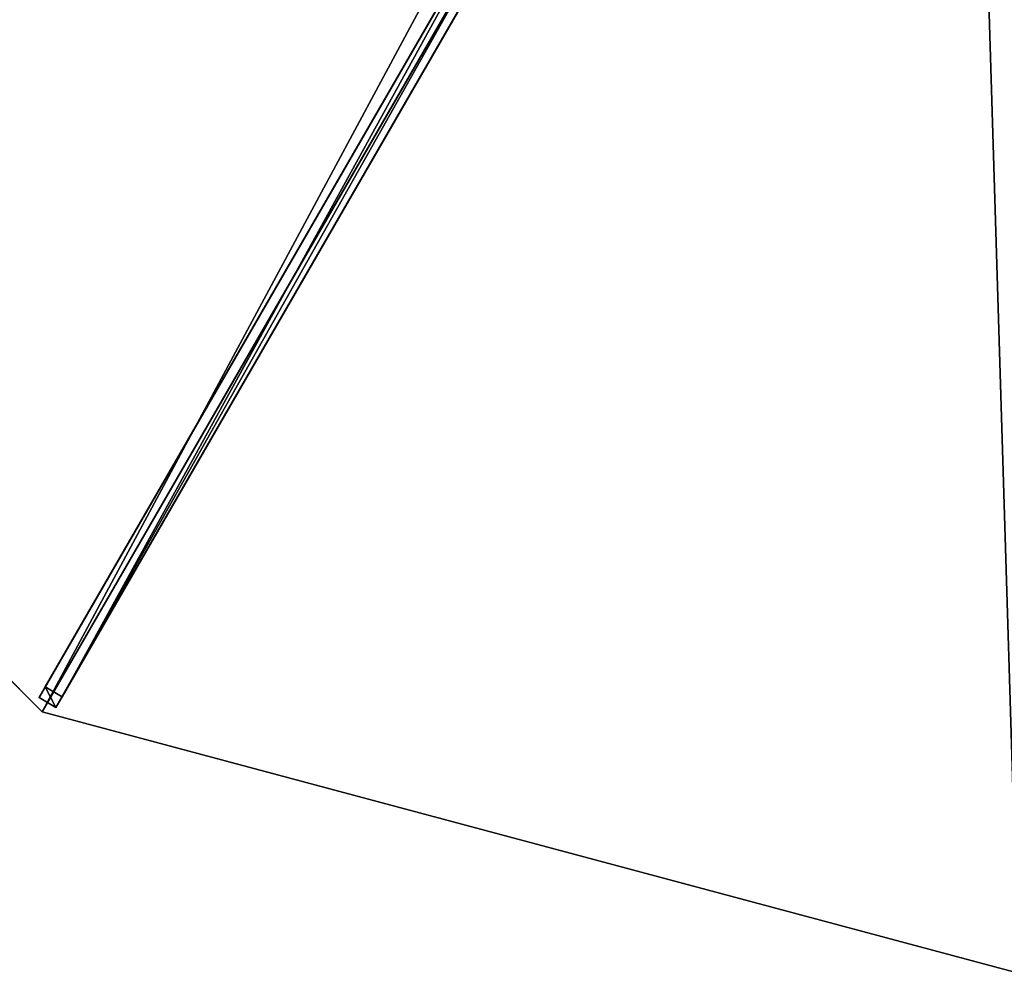
# Model space of a CAD drawing. Units: centimetres. Extents: x -250 to 250, y -250 to 250.
# Drawn here: x -128 to -2, y -250 to -128 of the extents above; entities that cross this region are included whole.
import ezdxf

# ---------------------------------------------------------------- set-up
doc = ezdxf.new("R2010")
doc.units = ezdxf.units.CM
doc.layers.get('0').update_dxf_attribs({"color": 144})

# ---------------------------------------------------------------- blocks, each defined once
blk = doc.blocks.new('Streben. May Parasols_ www.may-online.com')
for p, q in [((-8.74, -12.65, 320), (-125.4, -214.7, 242.03)), ((-6.58, -13.9, 320), (-123.24, -215.95, 242.03)), ((-8.34, -14.45, 319.97), (-101.29, -175.44, 257.85)), ((-63.58, -107.62, 278.08), (-124.61, -213.33, 237.29)), ((-61.41, -108.87, 278.08), (-122.45, -214.58, 237.29)), ((-101.29, -175.44, 257.85), (-125, -216.51, 242)), ((-124.61, -213.33, 237.29), (-125.4, -214.7, 242.03)), ((-122.45, -214.58, 237.29), (-124.61, -213.33, 237.29)), ((-125.4, -214.7, 242.03), (-123.24, -215.95, 242.03)), ((-123.24, -215.95, 242.03), (-122.45, -214.58, 237.29))]:
    blk.add_line(p, q)
mesh = blk.add_polyface()
corners = [(-8.74, -12.65, 320), (-124.61, -213.33, 237.29), (-125.4, -214.7, 242.03), (-63.58, -107.62, 278.08), (-7.95, -11.27, 315.26)]
mesh.append_faces([[corners[k] for k in face] for face in [(0, 1, 2), (3, 0, 4)]], dxfattribs={"vtx0": -1})
mesh.append_faces([[corners[k] for k in face] for face in [(1, 0, 3)]], dxfattribs={"vtx0": -1, "vtx1": -1})
mesh = blk.add_polyface()
corners = [(-122.45, -214.58, 237.29), (-6.58, -13.9, 320), (-123.24, -215.95, 242.03), (-61.41, -108.87, 278.08), (-5.79, -12.52, 315.26)]
mesh.append_faces([[corners[k] for k in face] for face in [(0, 1, 2), (1, 3, 4)]], dxfattribs={"vtx0": -1})
mesh.append_faces([[corners[k] for k in face] for face in [(1, 0, 3)]], dxfattribs={"vtx0": -1, "vtx2": -1})
mesh = blk.add_polyface()
corners = [(-123.24, -215.95, 242.03), (-8.74, -12.65, 320), (-125.4, -214.7, 242.03), (-6.58, -13.9, 320)]
mesh.append_faces([[corners[k] for k in face] for face in [(0, 1, 2), (1, 0, 3)]], dxfattribs={"vtx0": -1})
mesh = blk.add_polyface()
corners = [(-63.58, -107.62, 278.08), (-122.45, -214.58, 237.29), (-124.61, -213.33, 237.29), (-61.41, -108.87, 278.08)]
mesh.append_faces([[corners[k] for k in face] for face in [(0, 1, 2), (1, 0, 3)]], dxfattribs={"vtx0": -1})
mesh = blk.add_polyface()
corners = [(-123.24, -215.95, 242.03), (-124.61, -213.33, 237.29), (-122.45, -214.58, 237.29), (-125.4, -214.7, 242.03)]
mesh.append_faces([[corners[k] for k in face] for face in [(0, 1, 2), (1, 0, 3)]], dxfattribs={"vtx0": -1})
blk = doc.blocks.new('Membrane. May Parasols_ www.may-online.com')
for p, q in [((-125, -216.51, 242), (-7.25, -12.56, 320.7)), ((-125, -216.5, 241.99), (-7.25, -12.56, 320.69)), ((-216.51, -125, 242), (-125, -216.51, 242)), ((-216.5, -125, 241.99), (-125, -216.5, 241.99)), ((-125, -216.5, 241.99), (0, -250, 241.99)), ((-125, -216.51, 242), (-125, -216.5, 241.99)), ((-125, -216.51, 242), (0, -250, 242))]:
    blk.add_line(p, q)
mesh = blk.add_polyface()
corners = [(-125, -216.51, 242), (-12.56, -7.25, 320.7), (-216.51, -125, 242), (-7.25, -12.56, 320.7)]
mesh.append_faces([[corners[k] for k in face] for face in [(0, 1, 2), (1, 0, 3)]], dxfattribs={"vtx0": -1})
mesh = blk.add_polyface()
corners = [(-12.55, -7.25, 320.69), (-125, -216.5, 241.99), (-216.5, -125, 241.99), (-7.25, -12.56, 320.69)]
mesh.append_faces([[corners[k] for k in face] for face in [(0, 1, 2), (1, 0, 3)]], dxfattribs={"vtx0": -1})
mesh = blk.add_polyface()
corners = [(-125, -216.5, 241.99), (-7.25, -12.56, 320.7), (-125, -216.51, 242), (-7.25, -12.56, 320.69)]
mesh.append_faces([[corners[k] for k in face] for face in [(0, 1, 2), (1, 0, 3)]], dxfattribs={"vtx0": -1})
mesh = blk.add_polyface()
corners = [(0, -250, 242), (-7.25, -12.56, 320.7), (-125, -216.51, 242), (0, -14.5, 320.7)]
mesh.append_faces([[corners[k] for k in face] for face in [(0, 1, 2), (1, 0, 3)]], dxfattribs={"vtx0": -1})
mesh = blk.add_polyface()
corners = [(-7.25, -12.56, 320.69), (0, -250, 241.99), (-125, -216.5, 241.99), (0, -14.5, 320.69)]
mesh.append_faces([[corners[k] for k in face] for face in [(0, 1, 2), (1, 0, 3)]], dxfattribs={"vtx0": -1})
mesh = blk.add_polyface()
corners = [(-125, -216.51, 242), (-216.5, -125, 241.99), (-125, -216.5, 241.99), (-216.51, -125, 242)]
mesh.append_faces([[corners[k] for k in face] for face in [(0, 1, 2), (1, 0, 3)]], dxfattribs={"vtx0": -1})
mesh = blk.add_polyface()
corners = [(0, -250, 242), (-125, -216.5, 241.99), (0, -250, 241.99), (-125, -216.51, 242)]
mesh.append_faces([[corners[k] for k in face] for face in [(0, 1, 2), (1, 0, 3)]], dxfattribs={"vtx0": -1})
blk = doc.blocks.new('ALBATROS_round_AG5000')
at = {"color": 7}
for name in ['Streben. May Parasols_ www.may-online.com', 'Membrane. May Parasols_ www.may-online.com']:
    blk.add_blockref(name, (0, 0), dxfattribs=at)

msp = doc.modelspace()

# ---------------------------------------------------------------- block references
msp.add_blockref('ALBATROS_round_AG5000', (0, 0))

doc.saveas('drawing.dxf')
